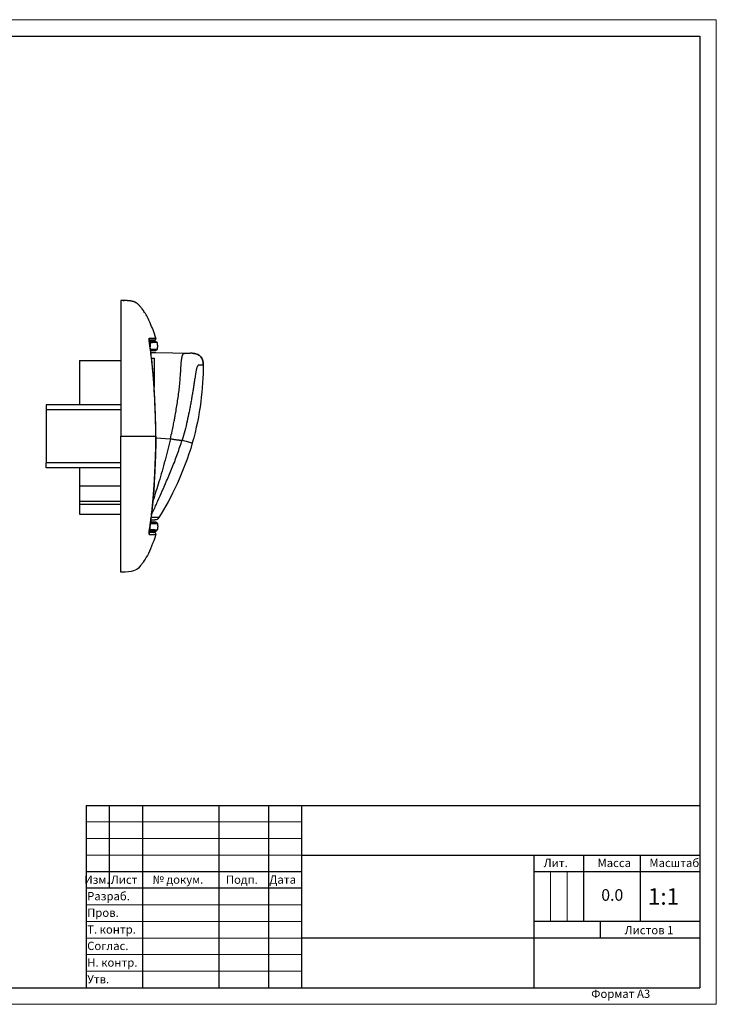
# Model space of a CAD drawing. Units: millimetres. Extents: x 0 to 420, y 0 to 297.
# Drawn here: x 210 to 420, y 0 to 297 of the extents above; entities that cross this region are included whole.
import ezdxf

# ---------------------------------------------------------------- set-up
doc = ezdxf.new("R2010")
doc.units = ezdxf.units.MM
doc.styles.add('SLDTEXTSTYLE0', font='TXT', dxfattribs={"width": 0.7, "bigfont": 'bigfont'})
doc.styles.add('SLDTEXTSTYLE1', font='TXT', dxfattribs={"width": 0.7})

msp = doc.modelspace()

# ---------------------------------------------------------------- linework, layer by layer
at = {"color": 7, "linetype": 'Continuous', "lineweight": 18}
for p, q in [((0, 297), (420, 297)), ((420, 297), (420, 0)), ((295, 55), (230, 55)), ((295, 50), (230, 50)), ((295, 45), (230, 45)), ((370, 40), (370, 25)), ((375, 40), (375, 25)), ((295, 30), (230, 30)), ((295, 25), (230, 25)), ((295, 20), (230, 20)), ((295, 15), (230, 15)), ((230, 10), (295, 10)), ((0, 0), (420, 0))]:
    msp.add_line(p, q, dxfattribs=at)
at = {"color": 7, "linetype": 'Continuous', "lineweight": 25}
for p, q in [((20, 292), (415, 292)), ((415, 292), (415, 5)), ((230, 60), (415, 60)), ((230, 60), (230, 5)), ((237, 60), (237, 35)), ((247, 60), (247, 5)), ((270, 60), (270, 5)), ((285, 60), (285, 5)), ((295, 60), (295, 5)), ((415, 60), (415, 5)), ((295, 45), (415, 45)), ((365, 45), (365, 5)), ((380, 45), (380, 25)), ((397, 45), (397, 25)), ((295, 40), (230, 40)), ((415, 40), (365, 40)), ((295, 35), (230, 35)), ((415, 25), (365, 25)), ((385, 25), (385, 20)), ((415, 20), (295, 20)), ((20, 5), (415, 5)), ((230, 5), (415, 5))]:
    msp.add_line(p, q, dxfattribs=at)
at = {"color": 7, "linetype": 'Continuous'}
for p, q in [((250.29, 200.12), (250.29, 200.2)), ((250.56, 200.33), (250.41, 200.32)), ((250.97, 199.99), (250.41, 200)), ((251.02, 197.26), (249.45, 197.23)), ((249.53, 196.59), (251.06, 196.57)), ((251.06, 196.57), (261.27, 196.4)), ((261.27, 196.4), (261.42, 196.4)), ((228.02, 194.16), (228.02, 180.81)), ((228.02, 194.16), (240.52, 194.16)), ((249.74, 194.95), (250.52, 194.94)), ((250.52, 194.94), (250.52, 186.14)), ((240.52, 180.81), (218.02, 180.81)), ((240.52, 179.35), (218.02, 179.35)), ((251.05, 170.89), (255.44, 170.6)), ((240.52, 163.33), (218.02, 163.33)), ((240.52, 161.86), (218.02, 161.86)), ((228.02, 161.86), (228.02, 156.36)), ((228.02, 156.36), (228.02, 151.81)), ((228.02, 156.36), (240.52, 156.36)), ((228.02, 151.81), (228.02, 150.87)), ((228.02, 151.81), (240.52, 151.81)), ((228.02, 150.87), (228.02, 147.86)), ((228.02, 150.87), (240.52, 150.87)), ((228.02, 147.86), (240.52, 147.86)), ((249.06, 142.77), (249.05, 142.77)), ((251.02, 145.41), (249.41, 145.44)), ((250.97, 142.68), (250.41, 142.67)), ((250.29, 142.55), (250.29, 142.47)), ((250.56, 142.35), (250.41, 142.35)), ((251.03, 141.69), (251.03, 141.69))]:
    msp.add_line(p, q, dxfattribs=at)
at = {"color": 7, "linetype": 'Continuous', "flags": 128}
for points in [[(240.52, 212.34), (240.52, 212.34)], [(250.74, 146.1), (249.74, 146.08), (249.5, 146.08)]]:
    msp.add_lwpolyline(points, dxfattribs=at)
at = {"color": 7, "linetype": 'Continuous'}
for points, knots in [([(241.51, 212.3), (241.51, 212.3), (241.51, 212.3), (241.51, 212.3), (241.49, 212.3), (241.48, 212.3), (241.48, 212.3), (241.47, 212.3), (241.47, 212.3), (241.47, 212.3), (241.46, 212.3), (241.45, 212.3), (241.43, 212.3), (241.39, 212.3), (241.33, 212.31), (241.22, 212.31), (241.08, 212.32), (240.91, 212.32), (240.71, 212.33), (240.59, 212.33), (240.52, 212.34)], [0, 0, 0, 0, 0.033061, 0.069366, 0.073356, 0.074697, 0.075246, 0.075746, 0.076233, 0.076745, 0.077971, 0.079607, 0.081735, 0.095813, 0.135789, 0.201178, 0.329081, 0.50471, 0.729004, 1, 1, 1, 1]), ([(242.32, 212.25), (242.26, 212.25), (241.66, 212.31), (241.06, 212.32), (240.52, 212.34)], [0, 0, 0, 0, 0.103966, 1, 1, 1, 1]), ([(241.17, 212.31), (241.16, 212.31), (241.16, 212.31), (241.18, 212.31), (241.22, 212.31), (241.26, 212.31), (241.31, 212.31), (241.36, 212.3), (241.41, 212.3), (241.46, 212.3), (241.49, 212.3), (241.51, 212.3), (241.51, 212.3)], [0, 0, 0, 0, 0.0431, 0.218544, 0.393436, 0.536527, 0.663265, 0.768935, 0.852488, 0.916933, 0.965304, 1, 1, 1, 1]), ([(242.32, 212.25), (242.29, 212.26), (242.13, 212.27), (241.95, 212.28), (241.73, 212.29), (241.54, 212.3), (241.39, 212.3), (241.27, 212.31), (241.2, 212.31), (241.18, 212.31), (241.17, 212.31)], [0, 0, 0, 0, 0.015406, 0.079792, 0.161185, 0.260706, 0.398674, 0.565491, 0.764762, 1, 1, 1, 1]), ([(244.85, 211.76), (244.84, 211.76), (244.77, 211.8), (244.65, 211.84), (244.46, 211.92), (244.27, 211.97), (244.08, 212.02), (243.89, 212.06), (243.7, 212.1), (243.53, 212.13), (243.36, 212.15), (243.21, 212.17), (243.07, 212.18), (242.95, 212.2), (242.83, 212.21), (242.71, 212.22), (242.6, 212.23), (242.48, 212.24), (242.38, 212.25), (242.3, 212.25), (242.27, 212.25)], [0, 0, 0, 0, 0.000752, 0.01801, 0.047936, 0.086148, 0.133307, 0.190856, 0.259614, 0.340751, 0.434798, 0.537648, 0.620003, 0.69993, 0.774278, 0.840459, 0.89664, 0.940149, 0.975315, 1, 1, 1, 1]), ([(245.3, 211.49), (244.97, 211.67), (244.36, 212.01), (243.33, 212.17), (242.67, 212.22), (242.32, 212.25)], [0, 0, 0, 0, 0.360609, 0.664811, 1, 1, 1, 1]), ([(246.15, 210.67), (245.97, 210.88), (245.7, 211.19), (245.22, 211.56), (244.98, 211.68), (244.87, 211.74)], [0, 0, 0, 0, 0.476068, 0.740414, 1, 1, 1, 1]), ([(251.03, 200.98), (250.76, 201.79), (250.25, 203.32), (249.4, 205.43), (248.56, 207.19), (247.73, 208.62), (246.94, 209.7), (246.46, 210.39), (246.18, 210.65), (246.16, 210.67)], [0, 0, 0, 0, 0.2352128, 0.4432709, 0.6223101, 0.7717205, 0.8940861, 0.9920208, 1, 1, 1, 1]), ([(249.05, 199.9), (249.04, 199.94), (249.03, 200), (249.02, 200.1), (249.01, 200.2), (249, 200.29), (248.99, 200.38), (248.99, 200.46), (248.99, 200.54), (248.98, 200.63), (248.99, 200.71), (248.99, 200.8), (249.01, 200.86), (249.03, 200.9), (249.04, 200.91), (249.05, 200.91)], [0, 0, 0, 0, 0.064804, 0.127779, 0.189462, 0.250445, 0.311362, 0.372876, 0.435655, 0.500355, 0.591287, 0.681146, 0.797154, 0.894822, 1, 1, 1, 1]), ([(249.05, 200.91), (249.05, 200.88), (249.06, 200.81), (249.04, 200.7), (249.02, 200.63), (249, 200.59), (249, 200.59)], [0, 0, 0, 0, 0.32409, 0.648234, 0.972379, 1, 1, 1, 1]), ([(249.06, 199.89), (249.05, 199.96), (249.03, 200.09), (249.01, 200.31), (249, 200.49), (249, 200.59), (249, 200.61), (249, 200.61), (249, 200.61)], [0, 0, 0, 0, 0.209105, 0.393981, 0.690673, 0.89667, 0.968199, 1, 1, 1, 1]), ([(250.56, 200.33), (250.55, 200.33), (250.52, 200.33), (250.42, 200.33), (250.27, 200.33), (250.08, 200.33), (249.82, 200.33), (249.47, 200.33), (249.21, 200.33), (249.02, 200.33), (249.01, 200.33)], [0, 0, 0, 0, 0.1403459, 0.2805361, 0.4101242, 0.5605941, 0.7082119, 0.8448942, 0.9903405, 1, 1, 1, 1]), ([(250.41, 200.32), (250.41, 200.32), (250.4, 200.32), (250.39, 200.32), (250.37, 200.32), (250.34, 200.32), (250.31, 200.32), (250.27, 200.32), (250.16, 200.32), (250, 200.32), (249.81, 200.32), (249.75, 200.32), (249.69, 200.32), (249.63, 200.32), (249.56, 200.32), (249.49, 200.32), (249.4, 200.32), (249.3, 200.32), (249.17, 200.32), (249.06, 200.32), (249.01, 200.32)], [0, 0, 0, 0, 0.038879, 0.087484, 0.145836, 0.178933, 0.22536, 0.293598, 0.353525, 0.630949, 0.662479, 0.694009, 0.725538, 0.757065, 0.788589, 0.817081, 0.852871, 0.895954, 0.946325, 1, 1, 1, 1]), ([(249.02, 200.2), (249.13, 200.2), (249.43, 200.2), (249.83, 200.2), (250.18, 200.2), (250.25, 200.2), (250.29, 200.2)], [0, 0, 0, 0, 0.118384, 0.339019, 0.669945, 1, 1, 1, 1]), ([(249.03, 200.12), (249.14, 200.12), (249.45, 200.12), (249.83, 200.12), (250.18, 200.12), (250.26, 200.12), (250.29, 200.12)], [0, 0, 0, 0, 0.126169, 0.3447, 0.672396, 1, 1, 1, 1]), ([(250.41, 200), (250.4, 200), (250.38, 200), (250.26, 200), (250.1, 200), (249.87, 200), (249.55, 200), (249.26, 200), (249.07, 200), (249.04, 200)], [0, 0, 0, 0, 0.157168, 0.314173, 0.472387, 0.627868, 0.812549, 0.978854, 1, 1, 1, 1]), ([(249.04, 199.99), (249.14, 199.99), (249.39, 199.99), (249.74, 199.99), (250.08, 199.99), (250.35, 199.99), (250.56, 199.99), (250.74, 199.99), (250.85, 199.99), (250.91, 199.99), (250.94, 199.99), (250.96, 199.99), (250.97, 199.99), (250.97, 199.99)], [0, 0, 0, 0, 0.0688365, 0.1809006, 0.2983039, 0.4170913, 0.5316046, 0.6602267, 0.7952952, 0.8467044, 0.9062845, 0.9600097, 1, 1, 1, 1]), ([(249.05, 200.91), (249.25, 200.92), (249.64, 200.93), (250.09, 200.95), (250.42, 200.96), (250.66, 200.97), (250.84, 200.98), (250.99, 200.98), (251.01, 200.98), (251.02, 200.98)], [0, 0, 0, 0, 0.14714, 0.29341, 0.439218, 0.588231, 0.736774, 0.883081, 1, 1, 1, 1]), ([(250.89, 178.03), (250.88, 178.5), (250.84, 179.41), (250.77, 181.24), (250.62, 184.43), (250.4, 188.09), (250.08, 191.74), (249.84, 194.01), (249.62, 195.82), (249.45, 197.16), (249.26, 198.52), (249.12, 199.42), (249.05, 199.9)], [0, 0, 0, 0, 0.063493, 0.124911, 0.249852, 0.499812, 0.625855, 0.749878, 0.812081, 0.874928, 0.934027, 1, 1, 1, 1]), ([(250.92, 178.03), (250.9, 178.44), (250.87, 179.15), (250.84, 180.07), (250.81, 180.78), (250.78, 181.39), (250.73, 182.62), (250.6, 185.1), (250.34, 189.22), (250, 192.77), (249.72, 195.1), (249.64, 195.8), (249.55, 196.49), (249.44, 197.32), (249.28, 198.46), (249.14, 199.37), (249.06, 199.9)], [0, 0, 0, 0, 0.055799, 0.096866, 0.125362, 0.152891, 0.181139, 0.292788, 0.492164, 0.745903, 0.779132, 0.812054, 0.84258, 0.874573, 0.926344, 1, 1, 1, 1]), ([(249.33, 199.56), (249.31, 199.61), (249.29, 199.73), (249.19, 199.86), (249.11, 199.9), (249.08, 199.92)], [0, 0, 0, 0, 0.38615, 0.771875, 1, 1, 1, 1]), ([(249.33, 199.56), (249.31, 199.55), (249.28, 199.55), (249.2, 199.54), (249.13, 199.53), (249.11, 199.53)], [0, 0, 0, 0, 0.4276438, 0.8553068, 1, 1, 1, 1]), ([(249.33, 199.56), (249.37, 199.22), (249.42, 198.81), (249.31, 198.41), (249.29, 198.33)], [0, 0, 0, 0, 0.802905, 1, 1, 1, 1]), ([(251.44, 199.62), (251.44, 199.62), (251.44, 199.62), (251.43, 199.62), (251.4, 199.62), (251.36, 199.62), (251.3, 199.62), (251.2, 199.61), (251.08, 199.61), (250.95, 199.61), (250.84, 199.61), (250.73, 199.6), (250.6, 199.6), (250.46, 199.6), (250.28, 199.59), (250.09, 199.58), (249.87, 199.57), (249.62, 199.57), (249.43, 199.56), (249.33, 199.56)], [0, 0, 0, 0, 0.031687, 0.071474, 0.119362, 0.175348, 0.247159, 0.306518, 0.430907, 0.502055, 0.548484, 0.597143, 0.648035, 0.701162, 0.756524, 0.814122, 0.873957, 0.936035, 1, 1, 1, 1]), ([(250.85, 200.42), (250.83, 200.41), (250.78, 200.37), (250.68, 200.34), (250.6, 200.33), (250.56, 200.33)], [0, 0, 0, 0, 0.233111, 0.616604, 1, 1, 1, 1]), ([(250.84, 200.43), (250.86, 200.43), (250.93, 200.47), (251.01, 200.61), (251.07, 200.79), (251.04, 200.92), (251.03, 200.99)], [0, 0, 0, 0, 0.085666, 0.390422, 0.695227, 1, 1, 1, 1]), ([(250.97, 199.99), (251.08, 199.99), (251.18, 199.95), (251.35, 199.82), (251.42, 199.72), (251.44, 199.62)], [0, 0, 0, 0, 0.5, 0.5, 1, 1, 1, 1]), ([(251.03, 200.98), (251.04, 200.94), (251.06, 200.88), (251.05, 200.83), (251.05, 200.81)], [0, 0, 0, 0, 0.679564, 1, 1, 1, 1]), ([(251.5, 197.65), (251.58, 198), (251.61, 198.34), (251.59, 198.83), (251.57, 198.99), (251.52, 199.31), (251.49, 199.46), (251.44, 199.62)], [0, 0, 0, 0, 0.5, 0.5, 0.75, 0.75, 1, 1, 1, 1]), ([(249.39, 197.6), (249.69, 197.61), (250.37, 197.62), (250.97, 197.64), (251.39, 197.65), (251.46, 197.65), (251.5, 197.65)], [0, 0, 0, 0, 0.200931, 0.467195, 0.733362, 1, 1, 1, 1]), ([(249.44, 197.26), (249.47, 197.26), (249.53, 197.26), (249.63, 197.26), (249.74, 197.26), (249.86, 197.26), (249.98, 197.26), (250.09, 197.26), (250.19, 197.26), (250.28, 197.26), (250.38, 197.26), (250.49, 197.26), (250.59, 197.26), (250.68, 197.26), (250.76, 197.26), (250.82, 197.26), (250.87, 197.26), (250.93, 197.26), (250.99, 197.26), (251.01, 197.26), (251.02, 197.26)], [0, 0, 0, 0, 0.0228858, 0.058734, 0.0891913, 0.1352672, 0.1813443, 0.2274226, 0.2654437, 0.3033102, 0.3517156, 0.4106617, 0.4797062, 0.5434797, 0.6019811, 0.6552088, 0.703161, 0.7568086, 0.8858943, 1, 1, 1, 1]), ([(251.02, 197.26), (251.13, 197.26), (251.24, 197.3), (251.41, 197.44), (251.48, 197.54), (251.5, 197.65)], [0, 0, 0, 0, 0.5, 0.5, 1, 1, 1, 1]), ([(255.44, 170.6), (255.61, 171.36), (255.92, 172.73), (256.31, 174.61), (256.61, 176.12), (256.82, 177.25), (256.95, 178.01), (257.14, 179.06), (257.38, 180.51), (257.69, 182.56), (257.96, 184.54), (258.21, 186.6), (258.39, 188.55), (258.5, 190.26), (258.58, 191.57), (258.65, 192.58), (258.71, 193.56), (258.78, 194.28), (258.85, 194.77), (258.89, 195.02), (258.93, 195.25), (258.99, 195.51), (259.09, 195.79), (259.2, 196.04), (259.32, 196.21), (259.43, 196.3), (259.51, 196.34), (259.61, 196.38), (259.71, 196.4), (259.84, 196.4), (259.95, 196.4), (260.05, 196.39), (260.13, 196.39), (260.22, 196.39), (260.36, 196.39), (260.54, 196.39), (260.73, 196.39), (260.88, 196.4), (261.02, 196.4), (261.13, 196.4), (261.2, 196.4), (261.24, 196.4), (261.26, 196.4), (261.26, 196.4), (261.27, 196.4)], [0, 0, 0, 0, 0.047729, 0.087409, 0.11912, 0.142921, 0.158776, 0.166655, 0.209196, 0.25011, 0.294628, 0.333399, 0.378419, 0.416489, 0.439281, 0.460078, 0.479124, 0.500032, 0.506125, 0.511901, 0.517859, 0.52381, 0.533493, 0.547591, 0.562848, 0.575965, 0.586844, 0.595207, 0.618168, 0.630926, 0.649051, 0.666646, 0.677064, 0.687482, 0.708316, 0.749981, 0.791648, 0.83332, 0.874996, 0.916672, 0.958341, 0.979172, 0.989371, 1, 1, 1, 1]), ([(262.42, 196.32), (262.42, 196.32), (262.42, 196.32), (262.4, 196.32), (262.38, 196.32), (262.34, 196.33), (262.29, 196.33), (262.23, 196.34), (262.12, 196.35), (261.98, 196.37), (261.8, 196.38), (261.62, 196.39), (261.49, 196.4), (261.42, 196.4)], [0, 0, 0, 0, 0.055876, 0.116255, 0.181149, 0.250565, 0.324512, 0.402993, 0.486013, 0.646161, 0.738781, 0.872989, 1, 1, 1, 1]), ([(265.32, 192.83), (265.32, 194.13), (265.04, 194.83), (264.33, 195.58), (264.05, 195.79), (263.36, 196.13), (262.94, 196.25), (262.42, 196.33)], [0, 0, 0, 0, 0.5, 0.5, 0.75, 0.75, 1, 1, 1, 1]), ([(262.42, 196.33), (262.94, 196.25), (263.36, 196.13), (264.05, 195.79), (264.33, 195.58), (265.04, 194.83), (265.32, 194.13), (265.32, 192.83)], [0, 0, 0, 0, 0.25, 0.25, 0.5, 0.5, 1, 1, 1, 1]), ([(265.32, 192.83), (265.31, 192.83), (265.3, 192.83), (265.26, 192.83), (265.22, 192.83), (265.15, 192.83), (265.08, 192.83), (264.99, 192.83), (264.93, 192.83), (264.89, 192.83), (264.82, 192.83), (264.78, 192.83), (264.69, 192.83), (264.65, 192.83), (264.55, 192.83), (264.47, 192.83), (264.39, 192.83), (264.33, 192.83), (264.3, 192.83), (264.24, 192.83), (264.21, 192.83), (264.15, 192.83), (264.12, 192.84), (264.02, 192.84), (263.93, 192.83), (263.83, 192.77), (263.75, 192.71), (263.67, 192.63), (263.59, 192.51), (263.51, 192.35), (263.47, 192.26), (263.4, 192.03), (263.35, 191.89), (263.28, 191.6), (263.25, 191.47), (263.19, 191.19), (263.16, 191.05), (263.12, 190.81), (263.1, 190.73), (263.07, 190.54), (263.05, 190.44), (262.99, 190.1), (262.95, 189.84), (262.87, 189.32), (262.83, 189.06), (262.75, 188.56), (262.72, 188.32), (262.65, 187.84), (262.61, 187.61), (262.51, 186.92), (262.44, 186.47), (262.29, 185.53), (262.13, 184.56), (261.96, 183.57), (261.79, 182.58), (261.7, 182.09), (261.53, 181.12), (261.44, 180.65), (261.26, 179.69), (261.17, 179.21), (260.88, 177.77), (260.69, 176.81), (260.26, 174.92), (260.02, 173.97), (259.52, 172.08), (259.24, 171.15), (258.96, 170.21)], [0, 0, 0, 0, 0.0625, 0.0625, 0.125, 0.125, 0.1875, 0.21875, 0.21875, 0.25, 0.25, 0.28125, 0.28125, 0.3125, 0.3125, 0.34375, 0.359375, 0.359375, 0.375, 0.375, 0.390625, 0.390625, 0.40625, 0.40625, 0.4375, 0.453125, 0.453125, 0.46875, 0.484375, 0.484375, 0.5, 0.5, 0.515625, 0.515625, 0.53125, 0.53125, 0.546875, 0.546875, 0.554688, 0.554688, 0.5625, 0.5625, 0.578125, 0.578125, 0.59375, 0.59375, 0.609375, 0.609375, 0.625, 0.625, 0.65625, 0.65625, 0.6875, 0.71875, 0.71875, 0.75, 0.75, 0.78125, 0.78125, 0.8125, 0.8125, 0.875, 0.875, 0.9375, 0.9375, 1, 1, 1, 1]), ([(218.02, 179.35), (218.02, 176.71), (218.02, 174.02), (218.02, 168.65), (218.02, 165.97), (218.02, 163.33)], [0, 0, 0, 0, 0.5, 0.5, 1, 1, 1, 1]), ([(251.03, 171.34), (251.03, 171.62), (251.03, 172.18), (251.02, 173.01), (251.01, 173.84), (250.99, 174.67), (250.97, 175.52), (250.95, 176.33), (250.92, 177.17), (250.9, 177.73), (250.89, 178.03)], [0, 0, 0, 0, 0.128209, 0.250104, 0.371798, 0.500144, 0.622978, 0.750115, 0.86534, 1, 1, 1, 1]), ([(250.89, 178.03), (250.9, 178.03), (250.92, 178.03), (250.92, 178.03), (250.91, 178.03)], [0, 0, 0, 0, 0.757023, 1, 1, 1, 1]), ([(251.06, 171.3), (251.05, 172.38), (251.03, 174.63), (250.96, 176.88), (250.92, 178.03)], [0, 0, 0, 0, 0.484428, 1, 1, 1, 1]), ([(240.52, 171.34), (244.2, 171.34), (244.98, 171.34), (246.37, 171.34), (246.54, 171.34), (246.88, 171.34), (247.44, 171.34), (248.06, 171.34), (249.33, 171.34), (250.2, 171.34), (251.03, 171.34)], [0, 0, 0, 0, 0.5, 0.5, 0.5625, 0.5625, 0.625, 0.75, 0.75, 1, 1, 1, 1]), ([(249.73, 147.7), (249.79, 147.82), (249.96, 148.19), (250.38, 149.06), (250.97, 150.31), (252.34, 153.33), (254.01, 157.21), (256.01, 161.94), (257.64, 166.03), (258.52, 168.82), (258.96, 170.21)], [0, 0, 0, 0, 0.016593, 0.050044, 0.118833, 0.186769, 0.458152, 0.639325, 0.819804, 1, 1, 1, 1]), ([(255.44, 170.6), (254.91, 168.43), (253.85, 164.08), (252.08, 157.84), (250.78, 153.8), (250.16, 151.9)], [0, 0, 0, 0, 0.345336, 0.691447, 1, 1, 1, 1]), ([(250.92, 164.64), (250.95, 165.73), (251.03, 167.97), (251.05, 170.22), (251.06, 171.38)], [0, 0, 0, 0, 0.484323, 1, 1, 1, 1]), ([(251.05, 171.34), (251.05, 171.34), (251.06, 171.34), (251.04, 171.34), (251.03, 171.34)], [0, 0, 0, 0, 0.248456, 1, 1, 1, 1]), ([(255.44, 170.6), (255.59, 170.58), (255.86, 170.53), (256.23, 170.46), (256.56, 170.41), (256.85, 170.36), (257.1, 170.32), (257.33, 170.29), (257.52, 170.27), (257.7, 170.25), (257.87, 170.23), (258.02, 170.22), (258.16, 170.21), (258.29, 170.2), (258.41, 170.19), (258.52, 170.19), (258.62, 170.19), (258.72, 170.19), (258.8, 170.2), (258.89, 170.2), (258.93, 170.21), (258.96, 170.21)], [0, 0, 0, 0, 0.094753, 0.17742, 0.249673, 0.31312, 0.369301, 0.419687, 0.465665, 0.508513, 0.54937, 0.589087, 0.628332, 0.667791, 0.708144, 0.750033, 0.79404, 0.840664, 0.890323, 0.943349, 1, 1, 1, 1]), ([(250.89, 164.64), (250.87, 164.09), (250.8, 162.07), (250.66, 159.04), (250.45, 155.55), (250.27, 153.1), (250.1, 151.25), (249.95, 149.65), (249.73, 147.68), (249.48, 145.71), (249.27, 144.25), (249.14, 143.39), (249.08, 142.95), (249.05, 142.77)], [0, 0, 0, 0, 0.07588, 0.275439, 0.414497, 0.5536, 0.610747, 0.667896, 0.773488, 0.88168, 0.939085, 0.974934, 1, 1, 1, 1]), ([(249.06, 142.77), (249.12, 143.17), (249.23, 143.88), (249.36, 144.78), (249.45, 145.49), (249.54, 146.1), (249.69, 147.32), (249.99, 149.78), (250.37, 153.9), (250.6, 157.45), (250.71, 159.79), (250.75, 160.5), (250.78, 161.2), (250.81, 162.03), (250.86, 163.18), (250.9, 164.1), (250.92, 164.64)], [0, 0, 0, 0, 0.05581, 0.096905, 0.125419, 0.152945, 0.181192, 0.292842, 0.492218, 0.745969, 0.779198, 0.812127, 0.842664, 0.874628, 0.926359, 1, 1, 1, 1]), ([(250.91, 164.64), (250.92, 164.64), (250.92, 164.64), (250.91, 164.64), (250.89, 164.64)], [0, 0, 0, 0, 0.2133, 1, 1, 1, 1]), ([(249.54, 146.1), (249.67, 146.1), (250.05, 146.11), (250.4, 146.11), (250.69, 146.1), (250.72, 146.1), (250.74, 146.1)], [0, 0, 0, 0, 0.164166, 0.443603, 0.721291, 1, 1, 1, 1]), ([(251.92, 146.8), (251.89, 146.8), (251.81, 146.8), (251.38, 146.8), (250.69, 146.8), (249.97, 146.81), (249.63, 146.81)], [0, 0, 0, 0, 0.256165, 0.512468, 0.768115, 1, 1, 1, 1]), ([(251.92, 146.8), (251.73, 146.51), (251.59, 146.36), (251.27, 146.16), (251.09, 146.1), (250.74, 146.1)], [0, 0, 0, 0, 0.5, 0.5, 1, 1, 1, 1]), ([(248.99, 142.09), (248.99, 142.09), (248.99, 142.09), (248.99, 142.11), (248.99, 142.17), (249, 142.29), (249.01, 142.42), (249.03, 142.58), (249.05, 142.71), (249.06, 142.78)], [0, 0, 0, 0, 0.001919, 0.081344, 0.297722, 0.438612, 0.602304, 0.789368, 1, 1, 1, 1]), ([(249.05, 142.77), (249.05, 142.74), (249.03, 142.66), (249.01, 142.52), (249, 142.36), (248.99, 142.19), (248.98, 142.06), (248.99, 141.94), (249, 141.84), (249.02, 141.79), (249.03, 141.76), (249.05, 141.76), (249.05, 141.76)], [0, 0, 0, 0, 0.0596668, 0.1462181, 0.2721975, 0.386147, 0.5001133, 0.6121014, 0.7281459, 0.8542388, 0.9462288, 1, 1, 1, 1]), ([(250.41, 142.67), (250.41, 142.67), (250.41, 142.67), (250.41, 142.67), (250.39, 142.67), (250.34, 142.67), (250.28, 142.67), (250.22, 142.67), (250.15, 142.67), (250.08, 142.67), (250.01, 142.67), (249.93, 142.67), (249.88, 142.67), (249.82, 142.67), (249.75, 142.67), (249.66, 142.67), (249.55, 142.67), (249.43, 142.67), (249.33, 142.67), (249.22, 142.67), (249.13, 142.67), (249.07, 142.67), (249.04, 142.67)], [0, 0, 0, 0, 0.002482, 0.022494, 0.119808, 0.203982, 0.286295, 0.366851, 0.418622, 0.472783, 0.542375, 0.593778, 0.626987, 0.655598, 0.696068, 0.748401, 0.806569, 0.855713, 0.898739, 0.935642, 0.975549, 1, 1, 1, 1]), ([(249.05, 142.68), (249.33, 142.68), (249.96, 142.68), (250.49, 142.68), (250.86, 142.68), (250.93, 142.68), (250.97, 142.68)], [0, 0, 0, 0, 0.209493, 0.472901, 0.736486, 1, 1, 1, 1]), ([(249.33, 143.12), (249.31, 143.06), (249.29, 142.94), (249.19, 142.82), (249.12, 142.78), (249.09, 142.76)], [0, 0, 0, 0, 0.399986, 0.799995, 1, 1, 1, 1]), ([(249.33, 143.12), (249.31, 143.12), (249.28, 143.12), (249.2, 143.13), (249.13, 143.14), (249.11, 143.14)], [0, 0, 0, 0, 0.428264, 0.856547, 1, 1, 1, 1]), ([(249.33, 143.12), (249.37, 143.45), (249.42, 143.87), (249.31, 144.27), (249.29, 144.35)], [0, 0, 0, 0, 0.801945, 1, 1, 1, 1]), ([(251.44, 143.05), (251.44, 143.05), (251.42, 143.05), (251.37, 143.05), (251.33, 143.05), (251.2, 143.05), (251.09, 143.06), (250.77, 143.07), (250.57, 143.08), (250.04, 143.1), (249.71, 143.1), (249.33, 143.12)], [0, 0, 0, 0, 0.125, 0.125, 0.25, 0.25, 0.5, 0.5, 0.75, 0.75, 1, 1, 1, 1]), ([(249.4, 145.07), (249.45, 145.07), (249.57, 145.07), (249.68, 145.07), (249.76, 145.07), (249.79, 145.06), (249.82, 145.06), (249.84, 145.06), (249.85, 145.06), (249.86, 145.06), (249.87, 145.06), (249.91, 145.06), (250.03, 145.06), (250.19, 145.05), (250.35, 145.05), (250.46, 145.05), (250.58, 145.04), (250.71, 145.04), (250.83, 145.04), (250.93, 145.04), (251.01, 145.03), (251.08, 145.03), (251.14, 145.03), (251.19, 145.03), (251.24, 145.03), (251.41, 145.02), (251.46, 145.02), (251.5, 145.02)], [0, 0, 0, 0, 0.033686, 0.074342, 0.082328, 0.090314, 0.098299, 0.106284, 0.106366, 0.106955, 0.108545, 0.114485, 0.137407, 0.208316, 0.246871, 0.279384, 0.320984, 0.371671, 0.431443, 0.471434, 0.509955, 0.547008, 0.582591, 0.616705, 0.64935, 0.698412, 1, 1, 1, 1]), ([(249.44, 145.41), (249.45, 145.41), (249.5, 145.41), (249.6, 145.41), (249.73, 145.41), (249.88, 145.41), (250.04, 145.41), (250.2, 145.41), (250.35, 145.41), (250.54, 145.41), (250.67, 145.41), (250.76, 145.41), (250.78, 145.41), (250.8, 145.41), (250.82, 145.41), (250.83, 145.41), (250.85, 145.41), (250.89, 145.41), (250.93, 145.41), (250.97, 145.41), (250.99, 145.41), (251.01, 145.41), (251.01, 145.41), (251.02, 145.41), (251.02, 145.41), (251.02, 145.41)], [0, 0, 0, 0, 0.0050964, 0.0468265, 0.08855, 0.1335195, 0.2037762, 0.2724048, 0.3394075, 0.4047856, 0.5817703, 0.6003639, 0.6187009, 0.6367814, 0.6546054, 0.672173, 0.6894843, 0.7065392, 0.78357, 0.8493513, 0.9038846, 0.9374034, 0.9645956, 0.9854611, 1, 1, 1, 1]), ([(250.97, 142.68), (251.08, 142.68), (251.18, 142.72), (251.35, 142.85), (251.42, 142.95), (251.44, 143.05)], [0, 0, 0, 0, 0.5, 0.5, 1, 1, 1, 1]), ([(251.5, 145.02), (251.48, 145.13), (251.41, 145.23), (251.24, 145.37), (251.13, 145.41), (251.02, 145.41)], [0, 0, 0, 0, 0.5, 0.5, 1, 1, 1, 1]), ([(251.5, 145.02), (251.58, 144.67), (251.61, 144.34), (251.59, 143.84), (251.57, 143.68), (251.52, 143.36), (251.49, 143.21), (251.44, 143.05)], [0, 0, 0, 0, 0.5, 0.5, 0.75, 0.75, 1, 1, 1, 1]), ([(251.03, 141.69), (250.2, 139.11), (249.33, 136.98), (248.06, 134.61), (247.44, 133.63), (246.88, 132.89), (246.54, 132.44), (246.37, 132.24), (244.98, 130.62), (244.2, 130.46), (240.52, 130.34)], [0, 0, 0, 0, 0.25, 0.25, 0.375, 0.4375, 0.4375, 0.5, 0.5, 1, 1, 1, 1]), ([(249.05, 141.76), (249.05, 141.8), (249.06, 141.87), (249.04, 141.97), (249.02, 142.05), (248.99, 142.09), (248.99, 142.09)], [0, 0, 0, 0, 0.3101187, 0.6202889, 0.93046, 1, 1, 1, 1]), ([(250.41, 142.35), (250.4, 142.35), (250.38, 142.35), (250.32, 142.35), (250.22, 142.35), (250.09, 142.35), (249.93, 142.35), (249.74, 142.35), (249.5, 142.35), (249.26, 142.35), (249.08, 142.35), (249.01, 142.35)], [0, 0, 0, 0, 0.1068273, 0.2267861, 0.3577279, 0.4812219, 0.5934983, 0.7038069, 0.8139341, 0.9277436, 1, 1, 1, 1]), ([(250.56, 142.35), (250.56, 142.35), (250.56, 142.35), (250.54, 142.35), (250.52, 142.35), (250.5, 142.35), (250.48, 142.35), (250.45, 142.35), (250.42, 142.35), (250.38, 142.35), (250.34, 142.35), (250.29, 142.35), (250.24, 142.35), (250.19, 142.35), (250.13, 142.35), (250.06, 142.35), (249.97, 142.35), (249.86, 142.35), (249.75, 142.35), (249.66, 142.35), (249.55, 142.35), (249.43, 142.35), (249.27, 142.35), (249.12, 142.35), (249.03, 142.35), (249.01, 142.35)], [0, 0, 0, 0, 0.0379119, 0.0813705, 0.1303818, 0.1558121, 0.183942, 0.2249325, 0.2787884, 0.3133127, 0.3538264, 0.3945988, 0.4356279, 0.4769119, 0.5184494, 0.5602389, 0.6268396, 0.6846879, 0.7337925, 0.774159, 0.8112433, 0.8590166, 0.9144851, 0.9814517, 1, 1, 1, 1]), ([(249.02, 142.47), (249.13, 142.47), (249.43, 142.47), (249.83, 142.47), (250.18, 142.47), (250.25, 142.47), (250.29, 142.47)], [0, 0, 0, 0, 0.1185375, 0.3391339, 0.6700029, 1, 1, 1, 1]), ([(249.03, 142.55), (249.14, 142.55), (249.45, 142.55), (249.83, 142.55), (250.18, 142.55), (250.26, 142.55), (250.29, 142.55)], [0, 0, 0, 0, 0.126225, 0.344742, 0.672417, 1, 1, 1, 1]), ([(249.05, 141.76), (249.05, 141.76), (249.06, 141.76), (249.15, 141.76), (249.32, 141.75), (249.54, 141.74), (249.74, 141.74), (249.93, 141.73), (250.1, 141.72), (250.27, 141.71), (250.41, 141.71), (250.55, 141.7), (250.68, 141.7), (250.8, 141.7), (250.9, 141.7), (250.97, 141.7), (251.02, 141.69), (251.02, 141.69), (251.03, 141.69)], [0, 0, 0, 0, 0.0010498, 0.0090096, 0.0604649, 0.1284553, 0.1854279, 0.2307932, 0.3090917, 0.3747604, 0.4406786, 0.5080532, 0.6033692, 0.695797, 0.7882217, 0.8764715, 0.961028, 1, 1, 1, 1]), ([(250.85, 142.25), (250.83, 142.26), (250.78, 142.3), (250.68, 142.34), (250.6, 142.34), (250.56, 142.35)], [0, 0, 0, 0, 0.232774, 0.616436, 1, 1, 1, 1]), ([(251.03, 141.69), (251.04, 141.75), (251.07, 141.88), (251.01, 142.07), (250.93, 142.2), (250.86, 142.24), (250.84, 142.25)], [0, 0, 0, 0, 0.304742, 0.609517, 0.914242, 1, 1, 1, 1]), ([(251.03, 141.69), (251.04, 141.73), (251.06, 141.79), (251.05, 141.85), (251.05, 141.86)], [0, 0, 0, 0, 0.679564, 1, 1, 1, 1])]:
    msp.add_open_spline(points, degree=3, knots=knots, dxfattribs=at)
for points in [[(240.52, 212.34), (240.52, 212.34), (240.52, 212.34), (240.52, 212.34), (240.52, 212.34), (240.52, 212.34), (240.52, 208.69), (240.52, 202.34), (240.52, 181.34), (240.52, 174.34), (240.52, 171.34)], [(250.29, 200.2), (250.29, 200.23), (250.32, 200.3), (250.38, 200.32), (250.41, 200.32)], [(250.29, 200.12), (250.29, 200.09), (250.32, 200.03), (250.38, 200), (250.41, 200)], [(265.32, 192.83), (265.3, 186.02), (264.44, 177.77), (262.03, 169.34)], [(218.02, 180.81), (218.02, 180.32), (218.02, 179.84), (218.02, 179.35)], [(240.52, 130.34), (240.52, 130.34), (240.52, 130.34), (240.52, 130.34), (240.52, 130.34), (240.52, 130.34), (240.52, 133.99), (240.52, 140.34), (240.52, 161.34), (240.52, 168.34), (240.52, 171.34)], [(251.03, 171.34), (251.03, 169.1), (250.97, 166.87), (250.89, 164.64)], [(262.03, 169.34), (259.51, 160.49), (255.67, 152.72), (251.92, 146.8)], [(258.96, 170.21), (260.7, 169.72), (262.03, 169.34), (262.03, 169.34)], [(218.02, 161.86), (218.02, 162.1), (218.02, 162.59), (218.02, 163.08), (218.02, 163.33)], [(250.29, 142.55), (250.29, 142.58), (250.32, 142.64), (250.38, 142.67), (250.41, 142.67)], [(250.29, 142.47), (250.29, 142.44), (250.32, 142.38), (250.38, 142.35), (250.41, 142.35)]]:
    msp.add_open_spline(points, degree=3, dxfattribs=at)

# ---------------------------------------------------------------- texts
at = {"color": 7, "linetype": 'Continuous', "lineweight": 0}
for s, insert, char_height, attachment_point, style in [('Лит.', (367.96, 43.9), 2.5, 1, 'SLDTEXTSTYLE0'), ('Масса', (384.2, 43.9), 2.5, 1, 'SLDTEXTSTYLE0'), ('Масштаб', (399.83, 43.9), 2.5, 1, 'SLDTEXTSTYLE0'), ('Изм.', (233.29, 38.84), 2.5, 2, 'SLDTEXTSTYLE0'), ('Лист', (241.48, 38.84), 2.5, 2, 'SLDTEXTSTYLE0'), ('№ докум.', (257.71, 38.87), 2.5, 2, 'SLDTEXTSTYLE0'), ('Подп.', (276.96, 38.85), 2.5, 2, 'SLDTEXTSTYLE0'), ('Дата', (289.27, 38.87), 2.5, 2, 'SLDTEXTSTYLE0'), ('Разраб.', (230.34, 33.87), 2.5, 1, 'SLDTEXTSTYLE0'), ('0.0', (388.64, 34.73), 3.5, 2, 'SLDTEXTSTYLE1'), ('1:1', (404.09, 35.03), 5, 2, 'SLDTEXTSTYLE1'), ('Пров.', (230.34, 28.88), 2.5, 1, 'SLDTEXTSTYLE0'), ('Т. контр.', (230.34, 23.83), 2.5, 1, 'SLDTEXTSTYLE0'), ('Листов 1', (392.37, 23.62), 2.5, 1, 'SLDTEXTSTYLE0'), ('Соглас.', (230.34, 18.87), 2.5, 1, 'SLDTEXTSTYLE0'), ('Н. контр.', (230.37, 13.85), 2.5, 1, 'SLDTEXTSTYLE0'), ('Утв.', (230.37, 8.82), 2.5, 1, 'SLDTEXTSTYLE0'), ('Формат А3', (382.29, 4.42), 2.5, 1, 'SLDTEXTSTYLE0')]:
    msp.add_mtext(s, dxfattribs=dict(at, insert=insert, char_height=char_height, attachment_point=attachment_point, style=style))

doc.saveas('drawing.dxf')
